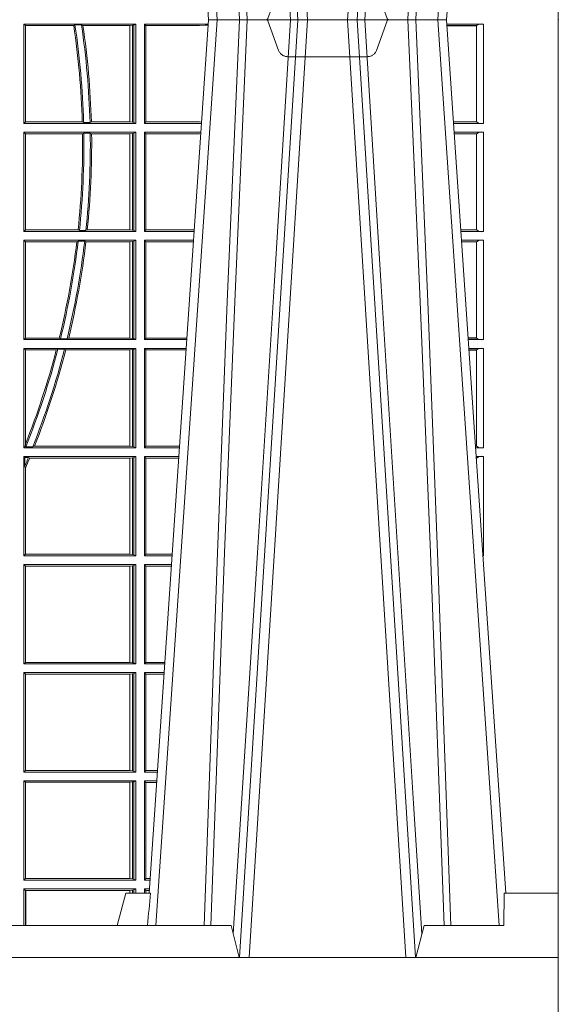
# Model space of a CAD drawing. Units: millimetres. Extents: x 0 to 21000, y 0 to 14850.
# Drawn here: x 7129 to 7296, y 4966 to 5272 of the extents above; entities that cross this region are included whole.
import ezdxf

# ---------------------------------------------------------------- set-up
doc = ezdxf.new("R2010")
doc.units = ezdxf.units.MM
doc.header["$LTSCALE"] = 333.33333
doc.linetypes.add('VERDECKT2', pattern=[4.762499999999999, 3.175, -1.5875])
doc.layers.add('FRW-Rifi ST-B', color=7, linetype='Continuous', lineweight=15)

# ---------------------------------------------------------------- blocks, each defined once
blk = doc.blocks.new('ST-Block_UT')
at = {"color": 0, "linetype": 'Continuous'}
for p, q in [((0.2728362143035099, -0.2714999980891264), (0.2912499964234883, -2.947132315966883e-09)), ((0.365249997376992, -2.947132315966883e-09), (0.2912499964234883, -2.947132315966883e-09)), ((0.3836638092990086, -0.2714999980891264), (0.365249997376992, -2.947132315966883e-09))]:
    blk.add_line(p, q, dxfattribs=at)
at = {"color": 0, "linetype": 'Continuous', "lineweight": 0}
for p, q in [((0.2939822733399922, -2.947132315966883e-09), (0.2748902201649912, -0.2814999960031344)), ((0.3008948624130028, -0.2914999976421484), (0.3190109789370013, -2.947132315966883e-09)), ((0.3219927012920039, -2.947132315966883e-09), (0.3038765847680054, -0.2914999976421484)), ((0.3345073223109978, -2.947132315966883e-09), (0.3526234090325033, -0.2914999976421484)), ((0.3556051611899989, -0.2914999976421484), (0.3374890446660004, -2.947132315966883e-09)), ((0.3625177502630095, -2.947132315966883e-09), (0.3816097736354891, -0.2814999960031344))]:
    blk.add_line(p, q, dxfattribs=at)
at = {"color": 0, "linetype": 'Continuous', "lineweight": 5}
for p, q in [((0.2655000150199953, -0.2714999980891264), (0.2628205180164969, -0.2814999960031344)), ((0.2732209920879995, -0.2714999980891264), (0.2655000150199953, -0.2714999980891264)), ((0.2982567310330069, -0.2814999960031344), (0.1667432844635073, -0.2814999960031344)), ((0.3007499933239899, -0.2914999976421484), (0.2982567310330069, -0.2814999960031344))]:
    blk.add_line(p, q, dxfattribs=at)
at = {"color": 0, "lineweight": 5}
for p, q in [((0.3831500172614994, -0.2714999980891264), (0.3830278277395109, -0.2814999960031344)), ((0.4000000119204969, -0.2714999980891264), (0.3831500172614994, -0.2714999980891264)), ((0.4000000119204969, -0.2914999976421484), (0.4000000119204969, -0.2714999980891264)), ((0.3582432925699948, -0.2814999960031344), (0.3557500004764904, -0.2914999976421484)), ((0.3830278277395109, -0.2814999960031344), (0.3582432925699948, -0.2814999960031344))]:
    blk.add_line(p, q, dxfattribs=at)
at = {"color": 0, "linetype": 'VERDECKT2', "lineweight": 5, "ltscale": 0.1}
blk.add_lwpolyline([(0.3472861824999995, 3.251869884479675e-09, -0.3152987888776895), (0.3468163371084927, 0.0003289848898759828), (0.3434688762843621, 0.009526063681846608, 0.3152987888791577), (0.3406497984219925, 0.01150000325188216), (0.3158502134984928, 0.01150000325188216, 0.3152987888791579), (0.3130311429499955, 0.00952607098585645), (0.3096836757308949, 0.0003289931802044066, -0.3152987888776896), (0.3092138294205142, 3.251869884479675e-09)], format="xyb", dxfattribs=at)
at = {"color": 0, "linetype": 'Continuous', "lineweight": 0}
for points in [[(0.2898985803124958, -0.2814999960031344), (0.294030046463007, -0.1656839728021282), (0.2970920860765034, -0.08773574527762662), (0.300844109058005, -2.947132315966883e-09)], [(0.3032989263529942, -2.947132315966883e-09), (0.2994116604324972, -0.08773574527762662), (0.2962423324584904, -0.1656839728021282), (0.2919690966604946, -0.2814999960031344)], [(0.2989249885079914, -0.2841802864936369), (0.3015068531034899, -0.2436380117801491), (0.3064309716220066, -0.1656835704711455), (0.31160426735849, -0.08283865746514607), (0.3166873812675135, -2.947132315966883e-09)], [(0.3575750052924889, -0.2841802864936369), (0.354993140697502, -0.2436380117801491), (0.350069051980995, -0.1656835704711455), (0.3448957562445116, -0.08283865746514607), (0.3398126423354881, -2.947132315966883e-09)], [(0.3532010674474861, -2.947132315966883e-09), (0.3570883631705044, -0.08773574527762662), (0.3602576613425015, -0.1656839728021282), (0.364530926942507, -0.2814999960031344)], [(0.3666014134880129, -0.2814999960031344), (0.3624699771399946, -0.1656839728021282), (0.3594079077240053, -0.08773574527762662), (0.3556559145449967, -2.947132315966883e-09)]]:
    blk.add_lwpolyline(points, dxfattribs=at)
at = {"color": 0, "linetype": 'Continuous'}
blk.add_lwpolyline([(0.4000000119204969, -0.2914999976421484), (0.4000000119204969, -0.3314999967481356), (-0.4000000000000057, -0.3314999967481356), (-0.4000000000000057, -0.2914999976421484)], close=True, dxfattribs=at)
at = {"color": 0, "linetype": 'Continuous', "lineweight": 5}
blk.add_arc((1.091596481150503, -0.3513028437431274), 0.8222572196539055, 174.4304837170653, 175.1302003581917, dxfattribs=at)
at = {"color": 0, "lineweight": 5}
blk.add_point((0.4000000119204969, 0), dxfattribs=at)
blk = doc.blocks.new('ST-Block_SeitGitt')
at = {"color": 0, "lineweight": 5}
blk.add_line((0.8000000119204742, 0.2714999980891264), (0.8000000119204742, -0.2714999980891264), dxfattribs=at)
at = {"color": 0, "linetype": 'Continuous', "lineweight": 0}
for p, q in [((0.6338500142092869, -0.001349996783147844), (0.6338500142092869, -0.03224999504939774)), ((0.6686500072474644, -0.001349996783147844), (0.6338500142092869, -0.001349996783147844)), ((0.6338500142092869, -0.001349996783147844), (0.6343389064068958, -0.001838887467357608)), ((0.6343389064068958, -0.001838887467357608), (0.6343389064068958, -0.03176110657707909)), ((0.6493263006205723, -0.001838887467357608), (0.6343389064068958, -0.001838887467357608)), ((0.6493263006205723, -0.001838887467357608), (0.6497192293400929, -0.001629362938302847)), ((0.6517413318152592, -0.001629362938302847), (0.6497192293400929, -0.001629362938302847)), ((0.6517413318152592, -0.001629362938302847), (0.6521964430804417, -0.001838887467357608)), ((0.6667304396624729, -0.001838887467357608), (0.6521964430804417, -0.001838887467357608)), ((0.6667756199832127, -0.001838887467357608), (0.6667304396624729, -0.001838887467357608)), ((0.6667304396624729, -0.03176110657707909), (0.6667304396624729, -0.001838887467357608)), ((0.6676284730429813, -0.001735919512185546), (0.6667756199832127, -0.001838887467357608)), ((0.6667756199832127, -0.001838887467357608), (0.6667756199832127, -0.03176110657707909)), ((0.668025171756284, -0.00166203955498645), (0.6676284730429813, -0.001735919512185546)), ((0.6676284730429813, -0.03186407360092858), (0.6676284730429813, -0.001735919512185546)), ((0.668025171756284, -0.00166203955498645), (0.6686500072474644, -0.001349996783147844)), ((0.668025171756284, -0.03193795355812767), (0.668025171756284, -0.00166203955498645)), ((0.6686500072474644, -0.001349996783147844), (0.6686500072474644, -0.03224999504939774)), ((0.6713500082488224, -0.001349996783147844), (0.6713500082488224, -0.03224999504939774)), ((0.6713500082488224, -0.001349996783147844), (0.6911584365973056, -0.001349996783147844)), ((0.6713500082488224, -0.001349996783147844), (0.6717695653433964, -0.001853830770897957)), ((0.6717695653433964, -0.03174616443769196), (0.6717695653433964, -0.001853830770897957)), ((0.6717695653433964, -0.001853830770897957), (0.6884500145907566, -0.001853830770897957)), ((0.6884500145907566, -0.001853830770897957), (0.690195000171201, -0.0017073004351289)), ((0.690195000171201, -0.0017073004351289), (0.6911395829911271, -0.00162798171521672)), ((0.6911327600962807, -0.001728581141776431), (0.690195000171201, -0.0017073004351289)), ((0.7767635643477604, -0.001349996783147844), (0.7653415573513485, -0.001349996783119423)), ((0.7745635569091007, -0.001837725060369166), (0.765374636308735, -0.001837725060369166)), ((0.7745635569091007, -0.00188378396754274), (0.7653777601395575, -0.00188378396754274)), ((0.7745635569091007, -0.001837725060369166), (0.7745635569091007, -0.00188378396754274)), ((0.7745638251300022, -0.001883120516623649), (0.7745638251300022, -0.03171687248007515)), ((0.7767635643477604, -0.03224999504939774), (0.7767635643477604, -0.001349996783147844)), ((0.6338500142092869, -0.03224999504939774), (0.6343389064068958, -0.03176110657707909)), ((0.6686500072474644, -0.03224999504939774), (0.6338500142092869, -0.03224999504939774)), ((0.6519765019412205, -0.03176110657707909), (0.6343389064068958, -0.03176110657707909)), ((0.6519765019412205, -0.03176110657707909), (0.6524021387095615, -0.03197063180462578)), ((0.6544029176230595, -0.03197063180462578), (0.6524021387095615, -0.03197063180462578)), ((0.6544029176230595, -0.03197063180462578), (0.6548167824740574, -0.03176110657707909)), ((0.6667304396624729, -0.03176110657707909), (0.6548167824740574, -0.03176110657707909)), ((0.6667756199832127, -0.03176110657707909), (0.6667304396624729, -0.03176110657707909)), ((0.6676284730429813, -0.03186407360092858), (0.6667756199832127, -0.03176110657707909)), ((0.668025171756284, -0.03193795355812767), (0.6676284730429813, -0.03186407360092858)), ((0.668025171756284, -0.03193795355812767), (0.6686500072474644, -0.03224999504939774)), ((0.6713500082488224, -0.03224999504939774), (0.6717695653433964, -0.03174616443769196)), ((0.6713500082488224, -0.03224999504939774), (0.6890627244582674, -0.03224999504939774)), ((0.6717695653433964, -0.03174616443769196), (0.6884500145907566, -0.03174616443769196)), ((0.6884500145907566, -0.03174616443769196), (0.6890932322958179, -0.03180017557735937)), ((0.7745635569091007, -0.03171620937840203), (0.7674010701967973, -0.03171620937840203)), ((0.7745635569091007, -0.03176226886765221), (0.7674041940670691, -0.03176226886765221)), ((0.7767635643477604, -0.03224999504939774), (0.7674372728823471, -0.03224999504939774)), ((0.7745635569091007, -0.03171620937840203), (0.7745635569091007, -0.03176226886765221)), ((0.6338500142092869, -0.03494999605075577), (0.6338500142092869, -0.06584999385134438)), ((0.6686500072474644, -0.03494999605075577), (0.6338500142092869, -0.03494999605075577)), ((0.6338500142092869, -0.03494999605075577), (0.6343389064068958, -0.03543888824836472)), ((0.6520552992816135, -0.03543888824836472), (0.6343389064068958, -0.03543888824836472)), ((0.6343389064068958, -0.03543888824836472), (0.6343389064068958, -0.06536110910431603)), ((0.6520552992816135, -0.03543888824836472), (0.6524718463416264, -0.03522936302081803)), ((0.6544720888133213, -0.03522936302081803), (0.6524718463416264, -0.03522936302081803)), ((0.6544720888133213, -0.03522936302081803), (0.6548946857447788, -0.03543888824836472)), ((0.6667304396624729, -0.03543888824836472), (0.6548946857447788, -0.03543888824836472)), ((0.6667756199832127, -0.03543888824836472), (0.6667304396624729, -0.03543888824836472)), ((0.6667304396624729, -0.06536110910431603), (0.6667304396624729, -0.03543888824836472)), ((0.6676284730429813, -0.03533592122451523), (0.6667756199832127, -0.03543888824836472)), ((0.6667756199832127, -0.03543888824836472), (0.6667756199832127, -0.06536110910431603)), ((0.668025171756284, -0.03526204126731614), (0.6676284730429813, -0.03533592122451523)), ((0.6676284730429813, -0.06546407612816552), (0.6676284730429813, -0.03533592122451523)), ((0.668025171756284, -0.03526204126731614), (0.6686500072474644, -0.03494999605075577)), ((0.668025171756284, -0.06553795608536461), (0.668025171756284, -0.03526204126731614)), ((0.6686500072474644, -0.03494999605075577), (0.6686500072474644, -0.06584999385134438)), ((0.6713500082488224, -0.03494999605075577), (0.6713500082488224, -0.06584999385134438)), ((0.6713500082488224, -0.03494999605075577), (0.6888796039019098, -0.03494999605075577)), ((0.6713500082488224, -0.03494999605075577), (0.6717695653433964, -0.03545383038775185)), ((0.6717695653433964, -0.03545383038775185), (0.6884500145907566, -0.03545383038775185)), ((0.6717695653433964, -0.0653461632396386), (0.6717695653433964, -0.03545383038775185)), ((0.6884500145907566, -0.03545383038775185), (0.6888476975333049, -0.03542043600995726)), ((0.7767635643477604, -0.03494999605075577), (0.7676203937350579, -0.03494999605075577)), ((0.7745635569091007, -0.0354377259577916), (0.7676534728030049, -0.0354377259577916)), ((0.7745635569091007, -0.03548378544704178), (0.7676565966733051, -0.03548378544704178)), ((0.7745635569091007, -0.0354377259577916), (0.7745635569091007, -0.03548378544704178)), ((0.7745638251300022, -0.03548312234536866), (0.7745638251300022, -0.06531687500731209)), ((0.7767635643477604, -0.06584999385134438), (0.7767635643477604, -0.03494999605075577)), ((0.6338500142092869, -0.06584999385134438), (0.6343389064068958, -0.06536110910431603)), ((0.6686500072474644, -0.06584999385134438), (0.6338500142092869, -0.06584999385134438)), ((0.6506983101363346, -0.06536110910431603), (0.6343389064068958, -0.06536110910431603)), ((0.6506983101363346, -0.06536110910431603), (0.6510981082911655, -0.06557062688128212)), ((0.6531091690058872, -0.06557062688128212), (0.6510981082911655, -0.06557062688128212)), ((0.6531091690058872, -0.06557062688128212), (0.65355292558624, -0.06536110910431603)), ((0.6667304396624729, -0.06536110910431603), (0.65355292558624, -0.06536110910431603)), ((0.6667756199832127, -0.06536110910431603), (0.6667304396624729, -0.06536110910431603)), ((0.6676284730429813, -0.06546407612816552), (0.6667756199832127, -0.06536110910431603)), ((0.668025171756284, -0.06553795608536461), (0.6676284730429813, -0.06546407612816552)), ((0.668025171756284, -0.06553795608536461), (0.6686500072474644, -0.06584999385134438)), ((0.6713500082488224, -0.06584999385134438), (0.6717695653433964, -0.0653461632396386)), ((0.6713500082488224, -0.06584999385134438), (0.6867838917944482, -0.06584999385134438)), ((0.6717695653433964, -0.0653461632396386), (0.686818062797272, -0.0653461632396386)), ((0.7745635569091007, -0.06531621190563897), (0.7696799068015707, -0.06531621190563897)), ((0.7745635569091007, -0.06536227139488915), (0.7696830306718709, -0.06536227139488915)), ((0.7767635643477604, -0.06584999385134438), (0.7697161092344516, -0.06584999385134438)), ((0.7745635569091007, -0.06531621190563897), (0.7745635569091007, -0.06536227139488915)), ((0.6338500142092869, -0.06854999485270241), (0.6338500142092869, -0.09944999637858132)), ((0.6686500072474644, -0.06854999485270241), (0.6338500142092869, -0.06854999485270241)), ((0.6338500142092869, -0.06854999485270241), (0.6343389064068958, -0.06903888705031136)), ((0.6343389064068958, -0.06903888705031136), (0.6343389064068958, -0.09896110418097237)), ((0.6502842664714024, -0.06903888705031136), (0.6343389064068958, -0.06903888705031136)), ((0.6502842664714024, -0.06903888705031136), (0.6507318675513432, -0.06882936182276467)), ((0.6527458488936588, -0.06882936182276467), (0.6507318675513432, -0.06882936182276467)), ((0.6527458488936588, -0.06882936182276467), (0.6531435310836002, -0.06903888705031136)), ((0.6667304396624729, -0.06903888705031136), (0.6531435310836002, -0.06903888705031136)), ((0.6667756199832127, -0.06903888705031136), (0.6667304396624729, -0.06903888705031136)), ((0.6667304396624729, -0.09896110418097237), (0.6667304396624729, -0.06903888705031136)), ((0.6676284730429813, -0.06893592002646187), (0.6667756199832127, -0.06903888705031136)), ((0.6667756199832127, -0.06903888705031136), (0.6667756199832127, -0.09896110418097237)), ((0.668025171756284, -0.06886204006926278), (0.6676284730429813, -0.06893592002646187)), ((0.6676284730429813, -0.09906407120482186), (0.6676284730429813, -0.06893592002646187)), ((0.668025171756284, -0.06886204006926278), (0.6686500072474644, -0.06854999485270241)), ((0.668025171756284, -0.09913795116202095), (0.668025171756284, -0.06886204006926278)), ((0.6686500072474644, -0.06854999485270241), (0.6686500072474644, -0.09944999637858132)), ((0.6713500082488224, -0.06854999485270241), (0.6713500082488224, -0.09944999637858132)), ((0.6713500082488224, -0.06854999485270241), (0.6866007712380906, -0.06854999485273083)), ((0.6713500082488224, -0.06854999485270241), (0.6717695653433964, -0.06905383291498879)), ((0.6717695653433964, -0.06905383291498879), (0.6865665997299288, -0.06905383291498879)), ((0.6717695653433964, -0.09894616576687554), (0.6717695653433964, -0.06905383291498879)), ((0.7767635643477604, -0.06854999485270241), (0.7698992300872192, -0.06854999485270241)), ((0.7745635569091007, -0.06903772475973824), (0.7699323091551378, -0.06903772475973824)), ((0.7745635569091007, -0.06908378424898842), (0.769935433025438, -0.06908378424898842)), ((0.7745635569091007, -0.06903772475973824), (0.7745635569091007, -0.06908378424898842)), ((0.7745638251300022, -0.0690831211473153), (0.7745638251300022, -0.09891687008396843)), ((0.7767635643477604, -0.09944999637858132), (0.7767635643477604, -0.06854999485270241)), ((0.6338500142092869, -0.09944999637858132), (0.6343389064068958, -0.09896110418097237)), ((0.6686500072474644, -0.09944999637858132), (0.6338500142092869, -0.09944999637858132)), ((0.6448452979321644, -0.09896110418097237), (0.6343389064068958, -0.09896110418097237)), ((0.6448452979321644, -0.09896110418097237), (0.6452259182925388, -0.09917062940851906)), ((0.647284752130048, -0.09917062940851906), (0.6452259182925388, -0.09917062940851906)), ((0.647284752130048, -0.09917062940851906), (0.6477673411364719, -0.09896110418097237)), ((0.6667304396624729, -0.09896110418097237), (0.6477673411364719, -0.09896110418097237)), ((0.6667756199832127, -0.09896110418097237), (0.6667304396624729, -0.09896110418097237)), ((0.6676284730429813, -0.09906407120482186), (0.6667756199832127, -0.09896110418097237)), ((0.668025171756284, -0.09913795116202095), (0.6676284730429813, -0.09906407120482186)), ((0.668025171756284, -0.09913795116202095), (0.6686500072474644, -0.09944999637858132)), ((0.6713500082488224, -0.09944999637858132), (0.6717695653433964, -0.09894616576687554)), ((0.6713500082488224, -0.09944999637858132), (0.68450505887796, -0.09944999637858132)), ((0.6717695653433964, -0.09894616576687554), (0.6845392298808406, -0.09894616576687554)), ((0.7745635569091007, -0.09891620698229531), (0.771958742901063, -0.09891620698229531)), ((0.7745635569091007, -0.09896226647154549), (0.7719618667713632, -0.09896226647154549)), ((0.7767635643477604, -0.09944999637858132), (0.7719949458392534, -0.09944999637858132)), ((0.7745635569091007, -0.09891620698229531), (0.7745635569091007, -0.09896226647154549)), ((0.6338500142092869, -0.1021499973799394), (0.6338500142092869, -0.1330499914552377)), ((0.6686500072474644, -0.1021499973799394), (0.6338500142092869, -0.1021499973799394)), ((0.6338500142092869, -0.1021499973799394), (0.6343389064068958, -0.1026388895775483)), ((0.6439152419562504, -0.1026388895775483), (0.6343389064068958, -0.1026388895775483)), ((0.6343389064068958, -0.1026388895775483), (0.6343389064068958, -0.131896879997413)), ((0.6439152419562504, -0.1026388895775483), (0.6444032996888325, -0.1024293643500016)), ((0.646469002961652, -0.1024293643500016), (0.6444032996888325, -0.1024293643500016)), ((0.646469002961652, -0.1024293643500016), (0.6468482971186802, -0.1026388895775483)), ((0.6667304396624729, -0.1026388895775483), (0.6468482971186802, -0.1026388895775483)), ((0.6667756199832127, -0.1026388895775483), (0.6667304396624729, -0.1026388895775483)), ((0.6667304396624729, -0.1325610992576287), (0.6667304396624729, -0.1026388895775483)), ((0.6676284730429813, -0.1025359225536988), (0.6667756199832127, -0.1026388895775483)), ((0.6667756199832127, -0.1026388895775483), (0.6667756199832127, -0.1325610992576287)), ((0.668025171756284, -0.1024620425964997), (0.6676284730429813, -0.1025359225536988)), ((0.6676284730429813, -0.1326640811826394), (0.6676284730429813, -0.1025359225536988)), ((0.668025171756284, -0.1024620425964997), (0.6686500072474644, -0.1021499973799394)), ((0.668025171756284, -0.1327379611398385), (0.668025171756284, -0.1024620425964997)), ((0.6686500072474644, -0.1021499973799394), (0.6686500072474644, -0.1330499914552377)), ((0.6713500082488224, -0.1021499973799394), (0.6713500082488224, -0.1330499914552377)), ((0.6713500082488224, -0.1021499973799394), (0.6843219383216308, -0.1021499973799678)), ((0.6713500082488224, -0.1021499973799394), (0.6717695653433964, -0.1026538279916451)), ((0.6717695653433964, -0.1026538279916451), (0.6842877673187786, -0.1026538279916451)), ((0.6717695653433964, -0.1325461682941125), (0.6717695653433964, -0.1026538279916451)), ((0.7767635643477604, -0.1021499973799394), (0.772178066692021, -0.1021499973799394)), ((0.7745635569091007, -0.1026377272869752), (0.7722111457599397, -0.1026377272869752)), ((0.7745635569091007, -0.1026837867762254), (0.7722142696302399, -0.1026837867762254)), ((0.7745635569091007, -0.1026377272869752), (0.7745635569091007, -0.1026837867762254)), ((0.7745638251300022, -0.1026831236745522), (0.7745638251300022, -0.1325168726112054)), ((0.7767635643477604, -0.1330499914552377), (0.7767635643477604, -0.1021499973799394)), ((0.6338500142092869, -0.1330499914552377), (0.634242987632291, -0.1326570180322335)), ((0.6686500072474644, -0.1330499914552377), (0.6338500142092869, -0.1330499914552377)), ((0.634242987632291, -0.1326570180322335), (0.6343389064068958, -0.131896879997413)), ((0.634242987632291, -0.1326570180322335), (0.6344425737853214, -0.1327706244851754)), ((0.6365952700371906, -0.1327706244851754), (0.6344425737853214, -0.1327706244851754)), ((0.6365952700371906, -0.1327706244851754), (0.6371292978520557, -0.1325610992576287)), ((0.6667304396624729, -0.1325610992576287), (0.6371292978520557, -0.1325610992576287)), ((0.6667756199832127, -0.1325610992576287), (0.6667304396624729, -0.1325610992576287)), ((0.6676284730429813, -0.1326640811826394), (0.6667756199832127, -0.1325610992576287)), ((0.668025171756284, -0.1327379611398385), (0.6676284730429813, -0.1326640811826394)), ((0.668025171756284, -0.1327379611398385), (0.6686500072474644, -0.1330499914552377)), ((0.6713500082488224, -0.1330499914552377), (0.6717695653433964, -0.1325461682941125)), ((0.6713500082488224, -0.1330499914552377), (0.6822262264668097, -0.1330499914552377)), ((0.6717695653433964, -0.1325461682941125), (0.682260396964324, -0.1325461682941125)), ((0.7745635569091007, -0.1325162020589516), (0.7742375790005553, -0.1325162020589516)), ((0.7745635569091007, -0.1325622615482018), (0.7742407028708556, -0.1325622615481734)), ((0.7767635643477604, -0.1330499914552377), (0.7742737819387457, -0.1330499914552377)), ((0.7745635569091007, -0.1325162020589516), (0.7745635569091007, -0.1325622615482018)), ((0.6338500142092869, -0.1357499924565957), (0.6338500142092869, -0.1666499939824746)), ((0.6686500072474644, -0.1357499924565957), (0.6338500142092869, -0.1357499924565957)), ((0.6338500142092869, -0.1357499924565957), (0.6341293811793491, -0.1360293594266579)), ((0.6352776199574635, -0.1360293594266579), (0.6341293811793491, -0.1360293594266579)), ((0.6341293811793491, -0.1360293594266579), (0.6341293811793491, -0.138768177952926)), ((0.6352776199574635, -0.1360293594266579), (0.6356450378890202, -0.1362388846542046)), ((0.6667304396624729, -0.1362388846542046), (0.6356450378890202, -0.1362388846542046)), ((0.6667756199832127, -0.1362388846542046), (0.6667304396624729, -0.1362388846542046)), ((0.6667304396624729, -0.1661611017848657), (0.6667304396624729, -0.1362388846542046)), ((0.6676284730429813, -0.1361359176303552), (0.6667756199832127, -0.1362388846542046)), ((0.6667756199832127, -0.1362388846542046), (0.6667756199832127, -0.1661611017848657)), ((0.668025171756284, -0.1360620376731561), (0.6676284730429813, -0.1361359176303552)), ((0.6676284730429813, -0.1662640688087151), (0.6676284730429813, -0.1361359176303552)), ((0.668025171756284, -0.1360620376731561), (0.6686500072474644, -0.1357499924565957)), ((0.668025171756284, -0.1663379487659142), (0.668025171756284, -0.1360620376731561)), ((0.6686500072474644, -0.1357499924565957), (0.6686500072474644, -0.1666499939824746)), ((0.6713500082488224, -0.1357499924565957), (0.6713500082488224, -0.1666499939824746)), ((0.6713500082488224, -0.1357499924565957), (0.6820431059104806, -0.1357499924566241)), ((0.6713500082488224, -0.1357499924565957), (0.6717695653433964, -0.1362538305188821)), ((0.6717695653433964, -0.1362538305188821), (0.6820089344022904, -0.1362538305188821)), ((0.6717695653433964, -0.1661461559201882), (0.6717695653433964, -0.1362538305188821)), ((0.7767635643477604, -0.1357499924565957), (0.7744569027914565, -0.1357499924565957)), ((0.7745635569091007, -0.1362377223636315), (0.774489981859432, -0.1362377223636315)), ((0.7745635569091007, -0.1362837818528817), (0.7744931057297038, -0.1362837818528817)), ((0.7745635569091007, -0.1362377223636315), (0.7745635569091007, -0.1362837818528817)), ((0.7767635643477604, -0.1666499939824746), (0.7767635643477604, -0.1357499924565957)), ((0.6343389064068958, -0.1393457320596383), (0.6341293811793491, -0.138768177952926)), ((0.6343389064068958, -0.1393457320596383), (0.6343389064068958, -0.1661611017848657)), ((0.6338500142092869, -0.1666499939824746), (0.6343389064068958, -0.1661611017848657)), ((0.6686500072474644, -0.1666499939824746), (0.6338500142092869, -0.1666499939824746)), ((0.6667304396624729, -0.1661611017848657), (0.6343389064068958, -0.1661611017848657)), ((0.6667756199832127, -0.1661611017848657), (0.6667304396624729, -0.1661611017848657)), ((0.6676284730429813, -0.1662640688087151), (0.6667756199832127, -0.1661611017848657)), ((0.668025171756284, -0.1663379487659142), (0.6676284730429813, -0.1662640688087151)), ((0.668025171756284, -0.1663379487659142), (0.6686500072474644, -0.1666499939824746)), ((0.6713500082488224, -0.1666499939824746), (0.6717695653433964, -0.1661461559201882)), ((0.6713500082488224, -0.1666499939824746), (0.6799473935503499, -0.1666499939824746)), ((0.6717695653433964, -0.1661461559201882), (0.6799815650585117, -0.1661461559201882)), ((0.7767635643477604, -0.1666499939824746), (0.7765526185435476, -0.1666499939824746)), ((0.6338500142092869, -0.1693499949838326), (0.6338500142092869, -0.2002499965097115)), ((0.6686500072474644, -0.1693499949838326), (0.6338500142092869, -0.1693499949838326)), ((0.6338500142092869, -0.1693499949838326), (0.6343389064068958, -0.1698388871814416)), ((0.6343389064068958, -0.1698388871814416), (0.6343389064068958, -0.1997611043121026)), ((0.6667304396624729, -0.1698388871814416), (0.6343389064068958, -0.1698388871814416)), ((0.6667756199832127, -0.1698388871814416), (0.6667304396624729, -0.1698388871814416)), ((0.6667304396624729, -0.1997611043121026), (0.6667304396624729, -0.1698388871814416)), ((0.6676284730429813, -0.1697359201575921), (0.6667756199832127, -0.1698388871814416)), ((0.6667756199832127, -0.1698388871814416), (0.6667756199832127, -0.1997611043121026)), ((0.668025171756284, -0.169662040200393), (0.6676284730429813, -0.1697359201575921)), ((0.6676284730429813, -0.1998640713359521), (0.6676284730429813, -0.1697359201575921)), ((0.668025171756284, -0.169662040200393), (0.6686500072474644, -0.1693499949838326)), ((0.668025171756284, -0.1999379512931512), (0.668025171756284, -0.169662040200393)), ((0.6686500072474644, -0.1693499949838326), (0.6686500072474644, -0.2002499965097115)), ((0.6713500082488224, -0.1693499949838326), (0.6713500082488224, -0.2002499965097115)), ((0.6713500082488224, -0.1693499949838326), (0.6797642729940208, -0.1693499949838326)), ((0.6713500082488224, -0.1693499949838326), (0.6717695653433964, -0.169853833046119)), ((0.6717695653433964, -0.169853833046119), (0.6797301014858022, -0.169853833046119)), ((0.6717695653433964, -0.1997461584474252), (0.6717695653433964, -0.169853833046119)), ((0.7767635643477604, -0.1693499949838326), (0.7767357393962584, -0.1693499949838326)), ((0.7767635643477888, -0.1697602562711893), (0.7767635643477604, -0.1693499949838326)), ((0.6338500142092869, -0.2002499965097115), (0.6343389064068958, -0.1997611043121026)), ((0.6686500072474644, -0.2002499965097115), (0.6338500142092869, -0.2002499965097115)), ((0.6667304396624729, -0.1997611043121026), (0.6343389064068958, -0.1997611043121026)), ((0.6667756199832127, -0.1997611043121026), (0.6667304396624729, -0.1997611043121026)), ((0.6676284730429813, -0.1998640713359521), (0.6667756199832127, -0.1997611043121026)), ((0.668025171756284, -0.1999379512931512), (0.6676284730429813, -0.1998640713359521)), ((0.668025171756284, -0.1999379512931512), (0.6686500072474644, -0.2002499965097115)), ((0.6713500082488224, -0.2002499965097115), (0.6717695653433964, -0.1997461584474252)), ((0.6713500082488224, -0.2002499965097115), (0.6776685606338901, -0.2002499965097115)), ((0.6717695653433964, -0.1997461584474252), (0.6777027321420519, -0.1997461584474252)), ((0.6338500142092869, -0.2029499975110696), (0.6338500142092869, -0.2338499990369485)), ((0.6686500072474644, -0.2029499975110696), (0.6338500142092869, -0.2029499975110696)), ((0.6338500142092869, -0.2029499975110696), (0.6343389064068958, -0.2034388897086785)), ((0.6343389064068958, -0.2034388897086785), (0.6343389064068958, -0.2333611068393395)), ((0.6667304396624729, -0.2034388897086785), (0.6343389064068958, -0.2034388897086785)), ((0.6667756199832127, -0.2034388897086785), (0.6667304396624729, -0.2034388897086785)), ((0.6667304396624729, -0.2333611068393395), (0.6667304396624729, -0.2034388897086785)), ((0.6676284730429813, -0.203335922684829), (0.6667756199832127, -0.2034388897086785)), ((0.6667756199832127, -0.2034388897086785), (0.6667756199832127, -0.2333611068393395)), ((0.668025171756284, -0.2032620427276299), (0.6676284730429813, -0.203335922684829)), ((0.6676284730429813, -0.233464073863189), (0.6676284730429813, -0.203335922684829)), ((0.668025171756284, -0.2032620427276299), (0.6686500072474644, -0.2029499975110696)), ((0.668025171756284, -0.2335379538203881), (0.668025171756284, -0.2032620427276299)), ((0.6686500072474644, -0.2029499975110696), (0.6686500072474644, -0.2338499990369485)), ((0.6713500082488224, -0.2029499975110696), (0.6713500082488224, -0.2338499990369485)), ((0.6713500082488224, -0.2029499975110696), (0.6774854400775325, -0.2029499975110696)), ((0.6713500082488224, -0.2029499975110696), (0.6717695653433964, -0.2034538355733559)), ((0.6717695653433964, -0.2034538355733559), (0.6774512685693423, -0.2034538355733559)), ((0.6717695653433964, -0.2333461609746621), (0.6717695653433964, -0.2034538355733559)), ((0.6338500142092869, -0.2338499990369485), (0.6343389064068958, -0.2333611068393395)), ((0.6686500072474644, -0.2338499990369485), (0.6338500142092869, -0.2338499990369485)), ((0.6667304396624729, -0.2333611068393395), (0.6343389064068958, -0.2333611068393395)), ((0.6667756199832127, -0.2333611068393395), (0.6667304396624729, -0.2333611068393395)), ((0.6676284730429813, -0.233464073863189), (0.6667756199832127, -0.2333611068393395)), ((0.668025171756284, -0.2335379538203881), (0.6676284730429813, -0.233464073863189)), ((0.668025171756284, -0.2335379538203881), (0.6686500072474644, -0.2338499990369485)), ((0.6713500082488224, -0.2338499990369485), (0.6717695653433964, -0.2333461609746621)), ((0.6713500082488224, -0.2338499990369485), (0.6753897277174303, -0.2338499990369485)), ((0.6717695653433964, -0.2333461609746621), (0.6754238992255637, -0.2333461609746621)), ((0.6338500142092869, -0.2365500000383065), (0.6338500142092869, -0.2674500015641854)), ((0.6686500072474644, -0.2365500000383065), (0.6338500142092869, -0.2365500000383065)), ((0.6338500142092869, -0.2365500000383065), (0.6343389064068958, -0.2370388922359155)), ((0.6667304396624729, -0.2370388922359155), (0.6343389064068958, -0.2370388922359155)), ((0.6343389064068958, -0.2370388922359155), (0.6343389064068958, -0.2669610944654153)), ((0.6667756199832127, -0.2370388922359155), (0.6667304396624729, -0.2370388922359155)), ((0.6667304396624729, -0.2669610944654153), (0.6667304396624729, -0.2370388922359155)), ((0.6676284730429813, -0.236935925212066), (0.6667756199832127, -0.2370388922359155)), ((0.6667756199832127, -0.2370388922359155), (0.6667756199832127, -0.2669610944654153)), ((0.668025171756284, -0.2368620452548669), (0.6676284730429813, -0.236935925212066)), ((0.6676284730429813, -0.2670640614892648), (0.6676284730429813, -0.236935925212066)), ((0.668025171756284, -0.2368620452548669), (0.6686500072474644, -0.2365500000383065)), ((0.668025171756284, -0.2671379414464639), (0.668025171756284, -0.2368620452548669)), ((0.6686500072474644, -0.2365500000383065), (0.6686500072474644, -0.2674500015641854)), ((0.6713500082488224, -0.2365500000383065), (0.6713500082488224, -0.2674500015641854)), ((0.6713500082488224, -0.2365500000383065), (0.6752066071610727, -0.2365500000383065)), ((0.6713500082488224, -0.2365500000383065), (0.6717695653433964, -0.2370538381005929)), ((0.6717695653433964, -0.266946163501899), (0.6717695653433964, -0.2370538381005929)), ((0.6717695653433964, -0.2370538381005929), (0.6751724356528541, -0.2370538381005929)), ((0.6338500142092869, -0.2674500015641854), (0.6343389064068958, -0.2669610944654153)), ((0.6686500072474644, -0.2674500015641854), (0.6338500142092869, -0.2674500015641854)), ((0.6667304396624729, -0.2669610944654153), (0.6343389064068958, -0.2669610944654153)), ((0.6667756199832127, -0.2669610944654153), (0.6667304396624729, -0.2669610944654153)), ((0.6676284730429813, -0.2670640614892648), (0.6667756199832127, -0.2669610944654153)), ((0.668025171756284, -0.2671379414464639), (0.6676284730429813, -0.2670640614892648)), ((0.668025171756284, -0.2671379414464639), (0.6686500072474644, -0.2674500015641854)), ((0.6713500082488224, -0.2674500015641854), (0.6717695653433964, -0.266946163501899)), ((0.6713500082488224, -0.2674500015641854), (0.6731108948009421, -0.2674500015642138)), ((0.6717695653433964, -0.266946163501899), (0.6731450663091039, -0.266946163501899)), ((0.6338500142092869, -0.2701500025655434), (0.6338500142093437, -0.2814999960031344)), ((0.6686500072474644, -0.2701500025655434), (0.6338500142092869, -0.2701500025655434)), ((0.6338500142092869, -0.2701500025655434), (0.6343389064068958, -0.2706388798619912)), ((0.6344028323884174, -0.2706388798619912), (0.6343389064068958, -0.2706388798619912)), ((0.6343389064068958, -0.2706388798619912), (0.6343389064069527, -0.2814999960031344)), ((0.6667304396624729, -0.2706388798619912), (0.6344028323884174, -0.2706388798619912)), ((0.6344028323884459, -0.2814999960031344), (0.6344028323884174, -0.2706388798619912)), ((0.6667756199832127, -0.2706388798619912), (0.6667304396624729, -0.2706388798619912)), ((0.6667304396624161, -0.271499998089098), (0.6667304396624729, -0.2706388798619912)), ((0.6676284730429813, -0.2705359128381417), (0.6667756199832127, -0.2706388798619912)), ((0.6667756199832127, -0.2706388798619912), (0.6667756199831842, -0.271499998089098)), ((0.668025171756284, -0.2704620328809426), (0.6676284730429813, -0.2705359128381417)), ((0.6676284730429245, -0.271499998089098), (0.6676284730429813, -0.2705359128381417)), ((0.668025171756284, -0.2704620328809426), (0.6686500072474644, -0.2701500025655434)), ((0.6680251717562555, -0.271499998089098), (0.668025171756284, -0.2704620328809426)), ((0.6686500072474644, -0.2701500025655434), (0.6686500072474644, -0.2714999980891264)), ((0.6713500082488224, -0.2701500025655434), (0.6729277742446129, -0.2701500025655434)), ((0.6713500082488224, -0.2701500025655434), (0.6713500082488224, -0.2714999980891264)), ((0.6713500082488224, -0.2701500025655434), (0.6717695653433964, -0.2706538406278298)), ((0.6717695653433964, -0.2706538406278298), (0.6728936027364227, -0.2706538406278298)), ((0.6717695653434248, -0.2714999980891264), (0.6717695653433964, -0.2706538406278298))]:
    blk.add_line(p, q, dxfattribs=at)
for centre, radius, start, end in [((0.4000000119204685, -0.03899999674811738), 0.2520804391283391, 1.645565664491133, 8.477305874453833), ((0.4000000119204685, -0.03899999674811738), 0.2525000000000003, 1.595267543587262, 8.511186804788174), ((0.4000000119204685, -0.03899999674811738), 0.2545000000000002, 1.582727857565862, 8.443810803161412), ((0.4000000119204685, -0.03899999674811738), 0.2549195608716614, 1.627233509567245, 8.38220805437815), ((0.7762191138398009, -0.004099807889815565), 0.00280319237264435, 78.80053640643582, 126.1993826839579), ((0.7762406114020166, -0.0294032042464778), 0.002894425272673029, 234.5910523093573, 280.4091326341261), ((0.4000000119204685, -0.03899999674811738), 0.2520804391283393, 353.9973652727838, 0.8094373247016964), ((0.4000000119204685, -0.03899999674811738), 0.2525000000000003, 353.9595685714073, 0.8556413295931087), ((0.4000000119204685, -0.03899999674811738), 0.2545000000000005, 354.0072121405191, 0.8489167385804846), ((0.4000000119204685, -0.03899999674811738), 0.2549195608716612, 354.0644601145966, 0.8004217691705784), ((0.7762191170627091, -0.03769981413609003), 0.002803198592438894, 78.8006287310275, 126.199371274367), ((0.7762406117467151, -0.06300318347470579), 0.002894444461981357, 234.5913139746805, 280.409055917814), ((0.4000000119204685, -0.03899999674811738), 0.2520804391283393, 346.2394359159487, 353.1561480783182), ((0.4000000119204685, -0.03899999674811738), 0.2525000000000002, 346.213800455153, 353.2154559962243), ((0.4000000119204685, -0.03899999674811738), 0.2545000000000002, 346.3242542514242, 353.2690202773327), ((0.4000000119204685, -0.03899999674811738), 0.2549195608716612, 346.3956560370893, 353.2327287426772), ((0.7762191192985881, -0.07129982302339499), 0.002803208051484476, 78.80071359749503, 126.1992864080231), ((0.7762406110574318, -0.09660322514881159), 0.002894406083903223, 234.5907906460534, 280.4092093484867), ((0.4000000119204685, -0.03899999674811738), 0.2520804391283395, 338.3755788646641, 345.3771838414528), ((0.4000000119204685, -0.03899999674811738), 0.2525000000000004, 338.1999375903034, 345.451146369265), ((0.4000000119204685, -0.03899999674811738), 0.2545000000000002, 338.3799171542007, 345.5679707756848), ((0.4000000119204685, -0.03899999674811738), 0.254919560871661, 338.4679215177106, 345.5436106349596), ((0.7762191148269437, -0.1048998053804269), 0.00280318913387406, 78.8005438683929, 126.1994561370257), ((0.776240583969269, -0.1302033424122726), 0.002894290802626199, 234.5898262033491, 280.4101737911075), ((0.4000000119204685, -0.03899999674811738), 0.2545000000000003, 336.919974269655, 337.588565702705), ((0.4000000119204685, -0.03899999674811738), 0.2549195608716613, 336.8190142166467, 337.5765147741027), ((0.7762191237706872, -0.1384998407995397), 0.002803226971044952, 78.8008833414981, 126.1991166639375), ((0.776240583969269, -0.1638033449395095), 0.002894290802625744, 276.2303636076919, 280.4101737911075), ((0.7762191148269437, -0.1720998029843201), 0.002803189133876399, 78.8005438683929, 79.38740434889246)]:
    blk.add_arc(centre, radius, start, end, dxfattribs=at)
at = {"color": 0}
blk.add_point((0.8000000119204742, -2.947132315966883e-09), dxfattribs=at)
blk = doc.blocks.new('ST-Block')
at = {"color": 0, "xscale": -1, "rotation": 180}
blk.add_blockref('ST-Block_UT', (0.4000000000000057, 0.3314999967481356), dxfattribs=at)
at = {"color": 0}
for name, p in [('ST-Block_SeitGitt', (0, 0.3314999967481072)), ('ST-Block_UT', (0.4000000000000057, 0.3314999967481356))]:
    blk.add_blockref(name, p, dxfattribs=at)

msp = doc.modelspace()

# ---------------------------------------------------------------- block references
at = {"layer": 'FRW-Rifi ST-B', "xscale": 1000, "yscale": 1000, "zscale": 1000}
msp.add_blockref('ST-Block', (6496.466446591076, 4940.984957995224), dxfattribs=at)

doc.saveas('drawing.dxf')
